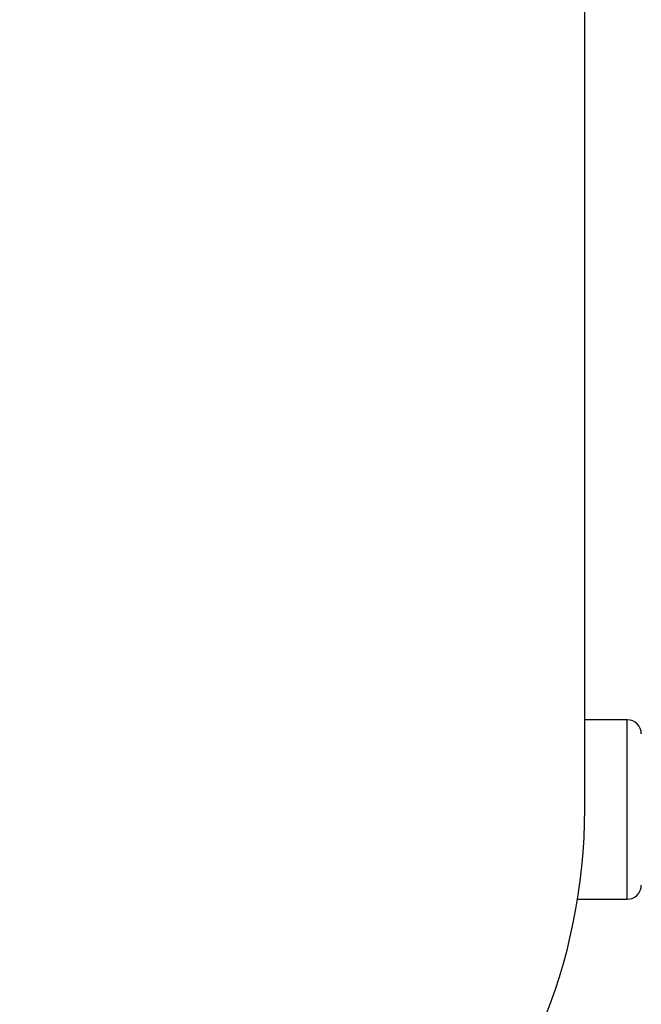
# Model space of a CAD drawing. Units: millimetres. Extents: x 220 to 564, y 150 to 410.
# Drawn here: x 390 to 401, y 266 to 284 of the extents above; entities that cross this region are included whole.
import ezdxf

# ---------------------------------------------------------------- set-up
doc = ezdxf.new("R2010")
doc.units = ezdxf.units.MM
doc.header["$PDSIZE"] = -1
doc.dimstyles.new('ISO-25', dxfattribs={"dimtxt": 2.5, "dimasz": 2.5, "dimexe": 1.25, "dimexo": 0.625, "dimtad": 1, "dimtxsty": 'Standard', "dimcen": 2.5, "dimadec": 0, "dimazin": 0, "dimtfac": 1, "dimtmove": 0, "dimatfit": 3, "dimfxl": 1, "dimarcsym": 0})

# ---------------------------------------------------------------- blocks, each defined once
blk = doc.blocks.new('*D6')
at = {"color": 0, "lineweight": -2, "transparency": 16777216}
for p, q in [((531.458, 282.636), (531.705, 235.678)), ((326.458, 281.56), (326.705, 234.602)), ((528.397, 236.661), (444.057, 236.218)), ((330.001, 235.62), (414.342, 236.062))]:
    blk.add_line(p, q, dxfattribs=at)
at = {"color": 0, "transparency": 16777216}
for points in [[(528.395, 237.211), (528.4, 236.11), (531.699, 236.678)], [(329.998, 236.17), (330.004, 235.069), (326.699, 235.602)]]:
    blk.add_solid(points, dxfattribs=at)
at = {"layer": 'Defpoints', "color": 0, "transparency": 16777216}
for p in [(531.453, 283.636), (326.453, 282.56), (531.699, 236.678)]:
    blk.add_point(p, dxfattribs=at)
at = {"color": 0, "transparency": 16777216, "insert": (429.199, 236.14), "char_height": 3.5, "attachment_point": 5}
blk.add_mtext('{\\H2.28571x;2050}', dxfattribs=at)

msp = doc.modelspace()

# ---------------------------------------------------------------- linework, layer by layer
at = {"color": 7, "linetype": 'Continuous', "lineweight": 25}
for p, q in [((399.739, 269.921), (399.739, 332.52)), ((400.489, 271.497), (399.739, 271.497)), ((399.61, 268.322), (400.489, 268.322))]:
    msp.add_line(p, q, dxfattribs=at)
at = {"color": 8, "linetype": 'Continuous', "lineweight": 25}
msp.add_line((400.489, 268.322), (400.489, 271.497), dxfattribs=at)
at = {"color": 7, "linetype": 'Continuous', "lineweight": 25}
for centre, radius, start, end in [((400.489, 271.247), 0.25, 0, 90), ((389.739, 269.921), 10, 270, 0), ((400.489, 268.572), 0.25, 270, 0)]:
    msp.add_arc(centre, radius, start, end, dxfattribs=at)

# ---------------------------------------------------------------- dimensions: what is measured, and where the dimension line sits
dim = msp.add_aligned_dim(p1=(326.453, 282.56), p2=(531.453, 283.636), distance=-46.958, text='{\\H2.28571x;<>}', dimstyle='ISO-25', override={"dimtxt": 3.5, "dimasz": 3.302, "dimexe": 1, "dimexo": 1, "dimgap": 1.524, "dimtih": 1, "dimtoh": 1, "dimdec": 0, "dimlfac": 10, "dimzin": 1, "dimadec": 2, "dimtdec": 0, "dimtzin": 1})
dim.commit()
dim.dimension.update_dxf_attribs({"geometry": '*D6', "text_midpoint": (429.199, 236.14)})

doc.saveas('drawing.dxf')
